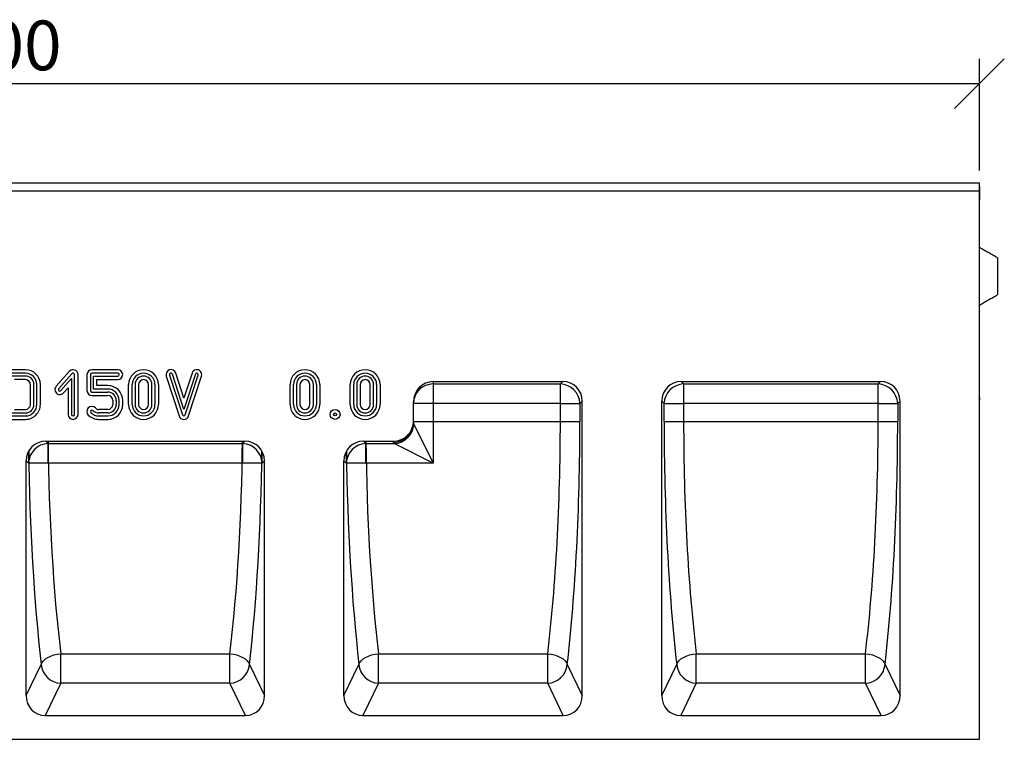
# Model space of a CAD drawing. Extents: x 3808 to 7757, y 935 to 3738.
# Drawn here: x 4849 to 5344, y 2890 to 3253 of the extents above; entities that cross this region are included whole.
import ezdxf

# ---------------------------------------------------------------- set-up
doc = ezdxf.new("R2010")
doc.units = 0
doc.header["$PDSIZE"] = -1
doc.layers.get('0').update_dxf_attribs({"color": 10, "linetype": 'CONTINUOUS'})
doc.layers.get('DEFPOINTS').update_dxf_attribs({"color": 10, "linetype": 'CONTINUOUS'})
doc.layers.add('ACO_07', color=10, linetype='CONTINUOUS')
doc.layers.add('ACO_DIM', color=10, linetype='CONTINUOUS')
doc.styles.add('ACO', font='trebuc.ttf', dxfattribs={"width": 0.8})
doc.dimstyles.new('ACO', dxfattribs={"dimscale": 10, "dimtxt": 2.5, "dimasz": 2.5, "dimexe": 1.25, "dimexo": 0.625, "dimtad": 1, "dimdec": 0, "dimtxsty": 'ACO', "dimblk": 'OBLIQUE', "dimcen": 2.5, "dimclrd": 256, "dimclre": 256, "dimclrt": 256, "dimazin": 3, "dimtfac": 1, "dimtdec": 0, "dimtmove": 0, "dimatfit": 3})

# ---------------------------------------------------------------- blocks, each defined once
blk = doc.blocks.new('_OBLIQUE')
at = {"color": 0, "linetype": 'BYBLOCK'}
blk.add_line((-0.5, -0.5), (0.5, 0.5), dxfattribs=at)
blk = doc.blocks.new('*D0')
at = {"layer": 'ACO_DIM'}
for p, q in [((4331.84, 3176.63), (4331.84, 3232.88)), ((5331.84, 3176.63), (5331.84, 3232.88)), ((4331.84, 3220.38), (5331.84, 3220.38))]:
    blk.add_line(p, q, dxfattribs=at)
at = {"layer": 'DEFPOINTS', "color": 0}
for p in [(5331.84, 3220.38), (4331.84, 3170.38), (5331.84, 3170.38)]:
    blk.add_point(p, dxfattribs=at)
at = {"layer": 'ACO_DIM', "xscale": 25, "yscale": 25, "zscale": 25, "rotation": 180}
blk.add_blockref('_OBLIQUE', (4331.84, 3220.38), dxfattribs=at)
at = {"layer": 'ACO_DIM', "xscale": 25, "yscale": 25, "zscale": 25}
blk.add_blockref('_OBLIQUE', (5331.84, 3220.38), dxfattribs=at)
at = {"layer": 'ACO_DIM', "insert": (4831.84, 3252.07), "char_height": 25, "attachment_point": 2, "style": 'ACO'}
blk.add_mtext('1000', dxfattribs=at)
blk = doc.blocks.new('130073_-_1')
for p, q in [((0, 280), (1000, 280)), ((1000, 276), (1000, 280)), ((1000, 276), (1000, 280)), ((1000, 278), (1000, 276)), ((1000, 278), (1000, 276)), ((0, 276), (1000, 276)), ((1000, 0), (1000, 276)), ((1000, 276), (1000, 271.65)), ((1000, 247.5), (1000, 271.65)), ((1009, 242.3), (1009, 223.7)), ((1000, 216), (1000, 218.5)), ((1000, 185.5), (1000, 216)), ((519.65, 186), (511.65, 186)), ((519.65, 184.25), (511.65, 184.25)), ((541.74, 185.16), (535.1, 177.66)), ((543.05, 184), (536.41, 176.5)), ((544.36, 163.5), (544.36, 183.5)), ((546.11, 163.5), (546.11, 183.5)), ((550.61, 183.5), (550.61, 175.5)), ((552.36, 183.5), (552.36, 175.5)), ((566.11, 186), (553.11, 186)), ((566.11, 184.25), (553.11, 184.25)), ((599.42, 165.93), (593.63, 183.76)), ((599.42, 171.59), (595.3, 184.3)), ((603.54, 184.27), (599.42, 171.59)), ((605.21, 183.73), (599.42, 165.93)), ((1000, 172), (1000, 185.5)), ((519.65, 182.75), (512.4, 182.75)), ((519.65, 181), (514.15, 181)), ((522.15, 168.5), (522.14, 178.5)), ((523.9, 168.5), (523.89, 178.5)), ((525.4, 168.51), (525.39, 178.5)), ((525.39, 178.5), (525.39, 178.5)), ((527.15, 168.51), (527.14, 178.5)), ((527.14, 178.5), (527.14, 178.5)), ((537.53, 175.5), (542.86, 181.52)), ((542.86, 181.52), (542.86, 163.5)), ((553.86, 176.25), (553.86, 182.75)), ((553.86, 182.75), (566.11, 182.75)), ((555.61, 178), (555.61, 181)), ((555.61, 181), (566.11, 181)), ((571.6, 168.5), (571.6, 178.5)), ((573.35, 168.5), (573.35, 178.5)), ((574.85, 178.5), (574.85, 168.5)), ((576.6, 178.5), (576.6, 168.5)), ((581.6, 168.5), (581.6, 178.5)), ((583.35, 168.5), (583.35, 178.5)), ((584.85, 178.5), (584.85, 168.5)), ((586.6, 178.5), (586.6, 168.5)), ((590.54, 182.76), (597.04, 162.73)), ((592.21, 183.3), (598.71, 163.27)), ((600.13, 163.27), (606.63, 183.27)), ((601.8, 162.73), (608.3, 182.73)), ((652.87, 168.5), (652.87, 178.5)), ((654.62, 168.5), (654.62, 178.5)), ((656.12, 178.5), (656.12, 168.5)), ((657.87, 178.5), (657.87, 168.5)), ((662.87, 168.5), (662.87, 178.5)), ((664.62, 168.5), (664.62, 178.5)), ((666.12, 178.5), (666.12, 168.5)), ((667.87, 178.5), (667.87, 168.5)), ((683.19, 168.5), (683.19, 178.5)), ((684.94, 168.5), (684.94, 178.5)), ((686.44, 178.5), (686.44, 168.5)), ((688.19, 178.5), (688.19, 168.5)), ((693.19, 168.5), (693.19, 178.5)), ((694.94, 168.5), (694.94, 178.5)), ((696.44, 178.5), (696.44, 168.5)), ((698.19, 178.5), (698.19, 168.5)), ((725, 180), (790.15, 180)), ((725, 180), (725, 178.81)), ((725, 178.81), (788.96, 178.81)), ((725, 178.81), (725, 168.96)), ((788.96, 178.81), (790.15, 180)), ((788.96, 168.96), (788.96, 178.81)), ((849.85, 180), (950.15, 180)), ((849.85, 180), (851.04, 178.81)), ((851.04, 178.81), (948.96, 178.81)), ((851.04, 178.81), (851.04, 168.96)), ((948.96, 178.81), (950.15, 180)), ((948.96, 168.96), (948.96, 178.81)), ((538.84, 174.34), (541.11, 176.91)), ((541.11, 176.91), (541.11, 163.5)), ((553.11, 174.75), (561.11, 174.75)), ((561.11, 176.25), (553.86, 176.25)), ((561.11, 178), (555.61, 178)), ((553.11, 173), (561.11, 173)), ((563.61, 170.5), (563.61, 168.5)), ((565.36, 170.5), (565.36, 168.5)), ((566.86, 168.5), (566.86, 170.5)), ((568.61, 168.5), (568.61, 170.5)), ((715, 160.15), (715, 169.85)), ((725, 168.96), (715, 168.96)), ((725, 168.96), (725, 138.96)), ((788.96, 168.96), (725, 168.96)), ((788.96, 168.96), (798.81, 168.96)), ((788.96, 160), (788.96, 168.96)), ((800, 170.15), (798.81, 168.96)), ((798.81, 168.96), (798.81, 160)), ((800, 22.01), (800, 170.15)), ((840, 22.01), (840, 170.15)), ((841.19, 168.96), (840, 170.15)), ((841.19, 160), (841.19, 168.96)), ((841.19, 168.96), (851.04, 168.96)), ((948.96, 168.96), (851.04, 168.96)), ((851.04, 168.96), (851.04, 160)), ((948.96, 168.96), (958.81, 168.96)), ((948.96, 160), (948.96, 168.96)), ((960, 170.15), (958.81, 168.96)), ((958.81, 168.96), (958.81, 160)), ((960, 22.01), (960, 170.15)), ((1000, 165), (1000, 170.67)), ((512.4, 164.25), (519.65, 164.25)), ((514.15, 166), (519.65, 166)), ((561.11, 166), (556.6, 166)), ((561.11, 164.25), (556.6, 164.25)), ((511.65, 162.75), (519.65, 162.75)), ((511.65, 161), (519.65, 161)), ((556.6, 162.75), (561.11, 162.75)), ((556.6, 161), (561.11, 161)), ((715, 160.15), (715, 159.27)), ((715, 160), (788.96, 160)), ((715.15, 158.66), (725, 138.96)), ((788.96, 160), (798.81, 160)), ((841.19, 160), (851.04, 160)), ((851.04, 160), (948.96, 160)), ((948.96, 160), (958.81, 160)), ((529.85, 150), (630.15, 150)), ((529.85, 150), (531.04, 148.81)), ((531.04, 138.96), (531.04, 150)), ((531.04, 148.81), (628.96, 148.81)), ((531.04, 148.81), (531.04, 138.96)), ((628.96, 148.81), (630.15, 150)), ((628.96, 150), (628.96, 138.96)), ((628.96, 148.81), (628.96, 138.96)), ((689.85, 150), (705, 150)), ((689.85, 150), (691.04, 148.81)), ((691.04, 148.81), (705.3, 148.81)), ((691.04, 148.81), (691.04, 138.96)), ((691.04, 138.96), (691.04, 148.81)), ((705, 149.42), (705, 150)), ((725, 138.96), (705.3, 148.81)), ((521.19, 144.88), (521.19, 138.96)), ((638.81, 138.96), (638.81, 144.88)), ((681.19, 144.88), (681.19, 138.96)), ((520, 22.01), (520, 140.15)), ((521.19, 138.96), (520, 140.15)), ((531.04, 138.96), (521.19, 138.96)), ((628.96, 138.96), (531.04, 138.96)), ((638.81, 138.96), (628.96, 138.96)), ((640, 140.15), (638.81, 138.96)), ((640, 22.01), (640, 140.15)), ((680, 22.01), (680, 140.15)), ((681.19, 138.96), (680, 140.15)), ((691.04, 138.96), (681.19, 138.96)), ((725, 138.96), (691.04, 138.96)), ((537.42, 43.07), (622.58, 43.07)), ((537.42, 28.23), (537.42, 43.07)), ((622.58, 28.23), (622.58, 43.07)), ((697.42, 43.07), (782.58, 43.07)), ((697.42, 28.23), (697.42, 43.07)), ((782.58, 28.23), (782.58, 43.07)), ((857.42, 43.07), (942.58, 43.07)), ((857.42, 28.23), (857.42, 43.07)), ((942.58, 28.23), (942.58, 43.07)), ((520, 22.01), (527.57, 37.63)), ((632.43, 37.63), (640, 22.01)), ((680, 22.01), (687.57, 37.63)), ((792.43, 37.63), (800, 22.01)), ((840, 22.01), (847.57, 37.63)), ((952.43, 37.63), (960, 22.01)), ((537.42, 28.23), (529.55, 12)), ((622.58, 28.23), (537.42, 28.23)), ((630.45, 12), (622.58, 28.23)), ((697.42, 28.23), (689.55, 12)), ((782.58, 28.23), (697.42, 28.23)), ((790.45, 12), (782.58, 28.23)), ((857.42, 28.23), (849.55, 12)), ((942.58, 28.23), (857.42, 28.23)), ((950.45, 12), (942.58, 28.23)), ((529.55, 12), (630.45, 12)), ((689.55, 12), (790.45, 12)), ((849.55, 12), (950.45, 12)), ((0, 0), (1000, 0))]:
    blk.add_line(p, q)
at = {"flags": 128}
for points in [[(527.57, 37.63), (527.98, 38.6), (528.69, 39.55), (529.68, 40.43), (530.91, 41.22), (532.35, 41.9), (533.95, 42.45), (535.65, 42.84), (537.42, 43.07)], [(622.58, 43.07), (624.35, 42.84), (626.05, 42.45), (627.65, 41.9), (629.09, 41.22), (630.32, 40.43), (631.31, 39.55), (632.02, 38.6), (632.43, 37.63)], [(687.57, 37.63), (687.98, 38.6), (688.69, 39.55), (689.68, 40.43), (690.91, 41.22), (692.35, 41.9), (693.95, 42.45), (695.65, 42.84), (697.42, 43.07)], [(782.58, 43.07), (784.35, 42.84), (786.05, 42.45), (787.65, 41.9), (789.09, 41.22), (790.32, 40.43), (791.31, 39.55), (792.02, 38.6), (792.43, 37.63)], [(847.57, 37.63), (847.98, 38.6), (848.69, 39.55), (849.68, 40.43), (850.91, 41.22), (852.35, 41.9), (853.95, 42.45), (855.65, 42.84), (857.42, 43.07)], [(942.58, 43.07), (944.35, 42.84), (946.05, 42.45), (947.65, 41.9), (949.09, 41.22), (950.32, 40.43), (951.31, 39.55), (952.02, 38.6), (952.43, 37.63)]]:
    blk.add_lwpolyline(points, dxfattribs=at)
for radius in [2.5, 0.749]:
    blk.add_circle((675.53, 163.5), radius)
for centre, radius, start, end in [((519.64, 178.5), 7.5, 0.0536, 89.8944), ((519.64, 178.5), 5.75, 0.056, 89.8944), ((543.61, 183.5), 2.5, 0, 138.4672), ((543.61, 183.5), 0.749, 0, 138.4672), ((553.11, 183.5), 2.5, 90, 180), ((553.11, 183.5), 0.749, 90, 180), ((566.11, 183.5), 2.5, 270, 90), ((566.11, 183.5), 0.749, 270, 90), ((579.1, 178.5), 7.5, 0, 180), ((579.1, 178.5), 5.75, 0, 180), ((592.92, 183.53), 2.5, 17.9771, 197.9771), ((592.92, 183.53), 0.749, 17.9771, 197.9771), ((605.92, 183.5), 2.5, 341.9961, 161.9961), ((605.92, 183.5), 0.749, 341.9961, 161.9961), ((660.37, 178.5), 7.5, 0, 180), ((660.37, 178.5), 5.75, 0, 180), ((690.69, 178.5), 7.5, 0, 180), ((690.69, 178.5), 5.75, 0, 180), ((519.64, 178.5), 4.26, 0.0601, 89.8924), ((519.64, 178.5), 2.5, 0.0601, 89.8172), ((579.1, 178.5), 4.25, 0, 180), ((579.1, 178.5), 2.5, 0, 180), ((660.37, 178.5), 4.25, 0, 180), ((660.37, 178.5), 2.5, 0, 180), ((690.69, 178.5), 4.25, 0, 180), ((690.69, 178.5), 2.5, 0, 180), ((724.92, 168.89), 9.92, 89.5648, 179.5581), ((788.61, 168.61), 10.21, 1.9981, 88.0019), ((851.39, 168.61), 10.21, 91.9981, 178.0019), ((948.61, 168.61), 10.21, 1.9981, 88.0019), ((536.97, 176), 2.5, 138.4672, 318.4672), ((536.97, 176), 0.749, 138.4672, 318.4672), ((553.11, 175.5), 2.5, 180, 270), ((553.11, 175.5), 0.749, 180, 270), ((561.11, 170.5), 7.5, 0, 90), ((561.11, 170.5), 5.75, 0, 90), ((561.11, 170.5), 4.25, 0, 90), ((561.11, 170.5), 2.5, 0, 90), ((519.65, 168.5), 7.5, 270, 0.0688), ((519.65, 168.5), 5.75, 270, 0.0688), ((519.65, 168.5), 2.5, 270, 359.9843), ((519.65, 168.5), 4.25, 270, 0.0064), ((553.07, 164.96), 2.5, 45, 225), ((553.07, 164.96), 0.749, 45, 225), ((556.6, 168.5), 5.75, 225, 270), ((556.6, 168.5), 4.25, 225, 270), ((556.6, 168.5), 2.5, 225, 270), ((561.11, 168.5), 7.5, 270, 0), ((561.11, 168.5), 2.5, 270, 0), ((561.11, 168.5), 4.25, 270, 0), ((561.11, 168.5), 5.75, 270, 0), ((579.1, 168.5), 7.5, 180, 0), ((579.1, 168.5), 5.75, 180, 0), ((579.1, 168.5), 4.25, 180, 0), ((579.1, 168.5), 2.5, 180, 0), ((660.37, 168.5), 7.5, 180, 0), ((660.37, 168.5), 5.75, 180, 0), ((660.37, 168.5), 4.25, 180, 0), ((660.37, 168.5), 2.5, 180, 0), ((690.69, 168.5), 7.5, 180, 0), ((690.69, 168.5), 5.75, 180, 0), ((690.69, 168.5), 4.25, 180, 0), ((690.69, 168.5), 2.5, 180, 0), ((543.61, 163.5), 2.5, 180, 0), ((543.61, 163.5), 0.749, 180, 0), ((556.6, 168.5), 7.5, 225, 270), ((599.42, 163.5), 2.5, 197.9771, 341.9961), ((599.42, 163.5), 0.749, 197.9771, 341.9961), ((705.08, 159.35), 9.92, 269.5648, 359.5581), ((704.95, 159.02), 10.21, 271.9981, 358.0019), ((531.39, 138.61), 10.21, 91.9981, 178.0019), ((628.61, 138.61), 10.21, 1.9981, 88.0019), ((691.39, 138.61), 10.21, 91.9981, 178.0019), ((537.88, 38.58), 10.36, 185.2616, 267.4242), ((622.12, 38.58), 10.36, 272.5758, 354.7384), ((697.88, 38.58), 10.36, 185.2616, 267.4242), ((782.12, 38.58), 10.36, 272.5758, 354.7384), ((857.88, 38.58), 10.36, 185.2616, 267.4242), ((942.12, 38.58), 10.36, 272.5758, 354.7384)]:
    blk.add_arc(centre, radius, start, end)
for centre, major_axis, ratio, start_param, end_param in [((725, 169.85), (0, 10.15), 0.984808, 0, 1.570796), ((789.85, 169.85), (7.29, 7.29), 0.970288, 5.512866, 7.053504), ((850.15, 169.85), (-7.29, 7.29), 0.970288, -0.770319, 0.770319), ((949.85, 169.85), (7.29, 7.29), 0.970288, 5.512866, 7.053504), ((705, 160.15), (0, 10.15), 0.984808, 3.141593, 4.712389), ((725, 159.27), (10, 0), 0.352654, 3.141593, 3.316126), ((749.29, 160), (0, 215.02), 0.184528, 4.137402, 4.712389), ((759.14, 160), (0, 225.02), 0.176327, 4.137402, 4.712389), ((880.86, 160), (0, 225.02), 0.176327, 1.570796, 2.145784), ((890.71, 160), (0, 215.02), 0.184528, 1.570796, 2.145784), ((909.29, 160), (0, 215.02), 0.184528, 4.137402, 4.712389), ((919.14, 160), (0, 225.02), 0.176327, 4.137402, 4.712389), ((530.15, 139.85), (-7.29, 7.29), 0.970288, -0.770319, 0.770319), ((570.71, 160), (0, 215.02), 0.184528, 1.617321, 2.145784), ((589.29, 160), (0, 215.02), 0.184528, 4.137402, 4.665864), ((629.85, 139.85), (7.29, 7.29), 0.970288, 5.512866, 7.053504), ((690.15, 139.85), (-7.29, 7.29), 0.970288, -0.770319, 0.770319), ((730.71, 160), (0, 215.02), 0.184528, 1.617321, 2.145784), ((725, 149.42), (20, 0), 0.176327, 3.141593, 3.316126), ((560.86, 160), (0, 225.02), 0.176327, 1.637336, 2.145784), ((599.14, 160), (0, 225.02), 0.176327, 4.137402, 4.645849), ((720.86, 160), (0, 225.02), 0.176327, 1.637336, 2.145784), ((530.15, 22.64), (-4.7, -9.71), 0.927053, 5.193933, 6.705303), ((629.85, 22.64), (4.7, -9.71), 0.927053, 5.861068, 7.372438), ((690.15, 22.64), (-4.7, -9.71), 0.927053, 5.193933, 6.705303), ((789.85, 22.64), (4.7, -9.71), 0.927053, 5.861068, 7.372438), ((850.15, 22.64), (-4.7, -9.71), 0.927053, 5.193933, 6.705303), ((949.85, 22.64), (4.7, -9.71), 0.927053, 5.861068, 7.372438)]:
    blk.add_ellipse(centre, major_axis=major_axis, ratio=ratio, start_param=start_param, end_param=end_param)
for points, degree in [([(1009, 242.3), (1000, 247.5)], 1), ([(1000, 218.5), (1009, 223.7)], 1), ([(1000, 172), (1000, 171.56), (1000, 171.12), (1000, 170.67)], 3)]:
    blk.add_open_spline(points, degree=degree)

msp = doc.modelspace()

# ---------------------------------------------------------------- block references
at = {"layer": 'ACO_07'}
msp.add_blockref('130073_-_1', (4331.84, 2890.38), dxfattribs=at)

# ---------------------------------------------------------------- dimensions: what is measured, and where the dimension line sits
at = {"layer": 'ACO_DIM'}
dim = msp.add_linear_dim(base=(5331.84, 3220.38), p1=(4331.84, 3170.38), p2=(5331.84, 3170.38), dimstyle='ACO', dxfattribs=at)
dim.commit()
dim.dimension.update_dxf_attribs({"geometry": '*D0', "text_midpoint": (4831.84, 3220.38), "dimtype": 160})

doc.saveas('drawing.dxf')
